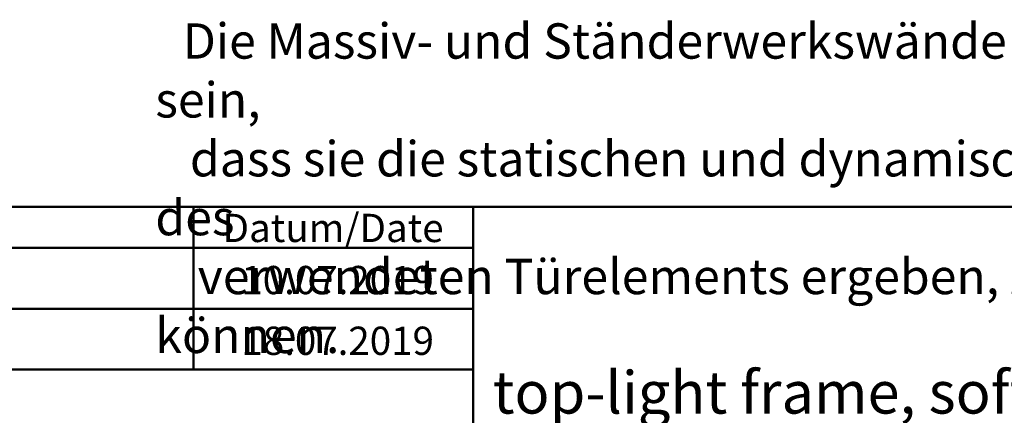
# Model space of a CAD drawing. Units: millimetres. Extents: x 0 to 2520, y -24 to 594.
# Drawn here: x 536 to 675, y 81 to 137 of the extents above; entities that cross this region are included whole.
import ezdxf
from ezdxf.enums import TextEntityAlignment as Align

# ---------------------------------------------------------------- set-up
doc = ezdxf.new("R2010")
doc.units = ezdxf.units.MM
for name, color, linetype, lineweight in [('AM_0', 7, 'Continuous', 50), ('AM_6', 2, 'Continuous', 35), ('AM_BOR', 7, 'Continuous', 50)]:
    doc.layers.add(name, color=color, linetype=linetype, lineweight=lineweight)
doc.styles.get("Standard").update_dxf_attribs({"font": 'ISOCP.SHX'})

# ---------------------------------------------------------------- blocks, each defined once
blk = doc.blocks.new('TITLE_BOS')
at = {"layer": 'AM_BOR'}
for p, q in [((0, 45), (-180, 45)), ((-129.797, 45), (-129.797, 33.5)), ((-110, 45), (-110, 0)), ((-180, 42.1), (-110, 42.1)), ((-180, 37.8), (-110, 37.8)), ((-180, 33.5), (-110, 33.5))]:
    blk.add_line(p, q, dxfattribs=at)
blk.add_text('Datum/Date', height=2, dxfattribs=at).set_placement((-119.92, 42.517), align=Align.CENTER)
for tag, p, height in [('GEN-TITLE-DES1', (-108.62, 40.592), 3.645), ('GEN-TITLE-NAME', (-161.075, 38.817), 2), ('GEN-TITLE-DES2', (-108.496, 34.999), 3.645), ('NAME-PRUEFER', (-161.075, 34.596), 2), ('GEN-TITLE-DES2-ENG', (-108.62, 30.374), 3), ('GEN-TITLE-DWG', (-71.929, 25.566), 2.5), ('DOC_REVISION', (-30.944, 26.09), 2), ('BAANNR.', (-71.886, 21.393), 2.5), ('PART_REVISION', (-30.944, 21.997), 2), ('GEN-TITLE-SCA', (-21.982, 21.546), 2.5), ('CDN_STATUS', (-71.987, 17.737), 2.5)]:
    blk.add_attdef(tag, p, '', height=height, dxfattribs=at)
for tag, p in [('GEN-TITLE-DAT', (-119.596, 38.827)), ('DATUM-PRUEFER', (-119.596, 34.529))]:
    blk.add_attdef(tag, text='', height=2, dxfattribs=at).set_placement(p, align=Align.CENTER)

msp = doc.modelspace()

# ---------------------------------------------------------------- block references
at = {"layer": 'AM_0', "lineweight": 0}
ref = msp.add_blockref('TITLE_BOS', (820, 20), dxfattribs=dict(at, xscale=2, yscale=2, zscale=2))
ref.add_attrib('GEN-TITLE-DAT', '10.07.2019', dxfattribs={"layer": 'AM_BOR', "height": 4}).set_placement((580.809, 97.654), align=Align.CENTER)
ref.add_attrib('DATUM-PRUEFER', '18.07.2019', dxfattribs={"layer": 'AM_BOR', "height": 4}).set_placement((580.809, 89.058), align=Align.CENTER)
ref.add_attrib('GEN-TITLE-DES2-ENG', 'top-light frame, soffit frame Planar, variant 1, stud wall', (602.76, 80.749), dxfattribs={"layer": 'AM_BOR', "height": 6})

# ---------------------------------------------------------------- texts
at = {"layer": 'AM_6', "insert": (555, 136), "char_height": 5, "width": 260, "attachment_point": 1}
msp.add_mtext('{\\W2.5375;\\C2; \\W1;Die Massiv- und Ständerwerkswände bzw. deren Profile müssen so ausgebildet sein, \\P{\\W3.200315; }dass sie die statischen und dynamischen Kräfte, welche sich aus der Belastung des \\P{\\W3.928124; }verwendeten Türelements ergeben, zuverlässig und nachhaltig aufnehmen können.}', dxfattribs=at)

doc.saveas('drawing.dxf')
